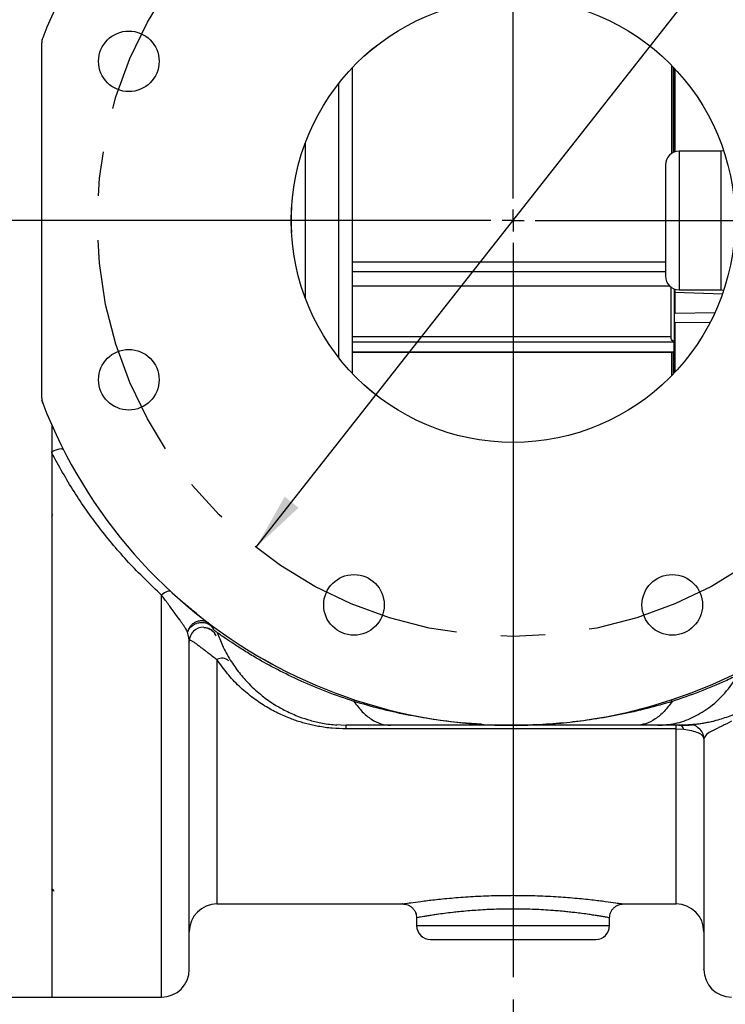
# Model space of a CAD drawing. Units: inches. Extents: x 0.8 to 23.2, y 0.3 to 17.7.
# Drawn here: x 10.2 to 11.8, y 7.2 to 9.4 of the extents above; entities that cross this region are included whole.
import ezdxf

# ---------------------------------------------------------------- set-up
doc = ezdxf.new("R2010")
doc.units = ezdxf.units.IN
doc.header["$MEASUREMENT"] = 0
doc.linetypes.add('CENTERX2', pattern=[0.8, 0.5, -0.1, 0.1, -0.1])
doc.layers.add('SLD-0', color=7, linetype='Continuous')
doc.styles.add('SLDTEXTSTYLE9', font='TXT', dxfattribs={"width": 0.75})
doc.dimstyles.new('SLDDIMSTYLE0', dxfattribs={"dimtxt": 0.125, "dimasz": 0.13, "dimexe": 0, "dimexo": 0.0625, "dimgap": 0.03125, "dimtad": 0, "dimtih": 1, "dimtoh": 1, "dimlfac": 4, "dimrnd": 1e-09, "dimzin": 4, "dimdsep": 46, "dimtxsty": 'SLDTEXTSTYLE9', "dimsah": 1, "dimcen": 0, "dimadec": 0, "dimazin": 1, "dimtfac": 1, "dimtofl": 0, "dimtmove": 0, "dimatfit": 3, "dimfxl": 1, "dimfrac": 2, "dimtolj": 1, "dimtzin": 12, "dimarcsym": 0})
doc.dimstyles.new('SLDDIMSTYLE1', dxfattribs={"dimtxt": 0.125, "dimasz": 0.13, "dimexe": 0, "dimexo": 0.0625, "dimgap": 0.03125, "dimtad": 0, "dimtih": 1, "dimtoh": 1, "dimlfac": 4, "dimrnd": 1e-09, "dimzin": 12, "dimdsep": 46, "dimtxsty": 'SLDTEXTSTYLE9', "dimsah": 1, "dimcen": 0.09, "dimadec": 0, "dimazin": 3, "dimtfac": 1, "dimtofl": 0, "dimtmove": 0, "dimatfit": 3, "dimfxl": 1, "dimfrac": 2, "dimtolj": 1, "dimtzin": 12, "dimarcsym": 0})

# ---------------------------------------------------------------- blocks, each defined once
blk = doc.blocks.new('_D')
at = {"layer": 'SLD-0'}
for p, q in [((11.8678, 9.6539), (13.1299, 11.2585)), ((13.1299, 11.2585), (13.3799, 11.2585)), ((10.7086, 8.1801), (11.8678, 9.6539))]:
    blk.add_line(p, q, dxfattribs=at)
for points in [[(11.8678, 9.6539), (11.7717, 9.5641), (11.8032, 9.5393)], [(10.7086, 8.1801), (10.8047, 8.2699), (10.7733, 8.2947)]]:
    blk.add_solid(points, dxfattribs=at)
at = {"layer": 'SLD-0', "char_height": 0.125, "attachment_point": 1, "style": 'SLDTEXTSTYLE9'}
for s, insert in [('%%c', (13.3799, 11.3191)), ('7.50', (13.5685, 11.321))]:
    blk.add_mtext(s, dxfattribs=dict(at, insert=insert))
blk = doc.blocks.new('_D_1')
at = {"layer": 'SLD-0'}
for p, q in [((11.2882, 11.1877), (11.2882, 11.9098)), ((14.0902, 8.4843), (14.0902, 11.9098)), ((11.2882, 11.7848), (12.4814, 11.7848)), ((14.0902, 11.7848), (12.897, 11.7848))]:
    blk.add_line(p, q, dxfattribs=at)
for points in [[(11.2882, 11.7848), (11.4182, 11.7648), (11.4182, 11.8048)], [(14.0902, 11.7848), (13.9602, 11.8048), (13.9602, 11.7648)]]:
    blk.add_solid(points, dxfattribs=at)
at = {"layer": 'SLD-0', "insert": (12.4814, 11.8467), "char_height": 0.125, "attachment_point": 1, "style": 'SLDTEXTSTYLE9'}
blk.add_mtext('11.21', dxfattribs=at)
blk = doc.blocks.new('_D_2')
at = {"layer": 'SLD-0'}
for p, q in [((5.3431, 9.1854), (5.3431, 11.9098)), ((11.2882, 11.1877), (11.2882, 11.9098)), ((5.3431, 11.7848), (8.1078, 11.7848)), ((11.2882, 11.7848), (8.5235, 11.7848))]:
    blk.add_line(p, q, dxfattribs=at)
for points in [[(5.3431, 11.7848), (5.4731, 11.7648), (5.4731, 11.8048)], [(11.2882, 11.7848), (11.1582, 11.8048), (11.1582, 11.7648)]]:
    blk.add_solid(points, dxfattribs=at)
at = {"layer": 'SLD-0', "insert": (8.1078, 11.8467), "char_height": 0.125, "attachment_point": 1, "style": 'SLDTEXTSTYLE9'}
blk.add_mtext('23.78', dxfattribs=at)
blk = doc.blocks.new('_D_4')
at = {"layer": 'SLD-0'}
for p, q in [((11.2882, 7.162), (11.2882, 6.0172)), ((10.0543, 6.6795), (10.0543, 6.0172)), ((10.0543, 6.1422), (10.5096, 6.1422)), ((11.2882, 6.1422), (10.8329, 6.1422))]:
    blk.add_line(p, q, dxfattribs=at)
for points in [[(10.0543, 6.1422), (10.1843, 6.1222), (10.1843, 6.1622)], [(11.2882, 6.1422), (11.1582, 6.1622), (11.1582, 6.1222)]]:
    blk.add_solid(points, dxfattribs=at)
at = {"layer": 'SLD-0', "insert": (10.5096, 6.2041), "char_height": 0.125, "attachment_point": 1, "style": 'SLDTEXTSTYLE9'}
blk.add_mtext('4.94', dxfattribs=at)
blk = doc.blocks.new('SW_CENTERMARKSYMBOL_0')
at = {"layer": 'SLD-0', "color": 0}
for p, q in [((0, 0.05), (0, 2.2207)), ((0, 0), (0, 0.025)), ((-0.05, 0), (-6.0934, 0)), ((0, 0), (-0.025, 0)), ((0, 0), (0, -0.025)), ((0, 0), (0.025, 0)), ((0.05, 0), (2.9992, 0)), ((0, -0.05), (0, -1.705))]:
    blk.add_line(p, q, dxfattribs=at)

msp = doc.modelspace()

# ---------------------------------------------------------------- linework, layer by layer
at = {"color": 7, "linetype": 'Continuous', "lineweight": 25}
for p, q in [((10.22785, 9.32869), (10.22787, 9.32868)), ((10.22576, 9.31738), (10.22573, 9.31738)), ((10.22573, 8.5166), (10.22573, 9.31738)), ((10.22576, 8.5166), (10.22576, 9.31738)), ((11.64998, 9.07047), (11.64998, 9.26253)), ((11.65148, 9.26058), (11.65148, 9.20821)), ((11.65236, 9.07143), (11.65236, 9.25973)), ((11.65323, 9.07172), (11.65323, 9.25878)), ((11.65148, 9.20821), (11.65148, 9.16581)), ((11.65148, 9.09435), (11.65148, 9.16581)), ((11.65148, 9.0711), (11.65148, 9.09435)), ((11.75698, 9.07324), (11.66286, 9.07324)), ((11.763, 9.07383), (11.75698, 9.07324)), ((10.78845, 8.93133), (10.78963, 8.94784)), ((10.78929, 8.89001), (10.78845, 8.90256)), ((10.92573, 8.82429), (11.63161, 8.82429)), ((11.64398, 8.76709), (11.64398, 8.65553)), ((11.65148, 8.76289), (11.65148, 8.64428)), ((11.65323, 8.75571), (11.65323, 8.76226)), ((11.65323, 8.70755), (11.65323, 8.75571)), ((11.66286, 8.76074), (11.75698, 8.76074)), ((11.75698, 8.76074), (11.763, 8.76016)), ((11.65323, 8.57548), (11.65323, 8.68689)), ((10.92573, 8.64372), (11.65148, 8.64372)), ((11.65148, 8.64428), (11.65148, 8.64372)), ((11.65148, 8.57302), (11.65148, 8.64372)), ((11.64998, 8.62042), (10.92573, 8.62042)), ((11.64623, 8.6199), (10.92573, 8.6199)), ((11.64998, 8.62042), (11.64998, 8.61999)), ((11.64998, 8.57139), (11.64998, 8.61999)), ((10.22573, 8.5166), (10.22576, 8.5166)), ((10.22787, 8.5053), (10.22785, 8.50529)), ((10.24823, 8.39749), (10.24823, 7.16699)), ((10.24823, 8.39308), (10.24823, 8.39605)), ((10.24823, 8.39308), (10.24823, 7.16699)), ((10.24823, 8.251), (10.25095, 8.25569)), ((10.88862, 7.78134), (10.91223, 7.77949)), ((10.91223, 7.77149), (10.91223, 7.77949)), ((11.65573, 7.77149), (10.91223, 7.77149)), ((11.65573, 7.77149), (11.65573, 7.77949)), ((11.65573, 7.77149), (11.67273, 7.77059)), ((11.68431, 7.78013), (11.68493, 7.78017)), ((10.24793, 7.40977), (10.25039, 7.40553)), ((10.24794, 7.41007), (10.25061, 7.41007)), ((10.2481, 7.41007), (10.24824, 7.41031)), ((10.25039, 7.41044), (10.25323, 7.40554)), ((11.28395, 7.39635), (11.28823, 7.39641)), ((11.28823, 7.39641), (11.2925, 7.39635)), ((11.28823, 7.39641), (11.28823, 7.36556)), ((10.62073, 7.37699), (11.03952, 7.37699)), ((11.53694, 7.37699), (11.65573, 7.37699)), ((11.07073, 7.34575), (11.07073, 7.32824)), ((11.50573, 7.32824), (11.50573, 7.34575)), ((10.12323, 7.16699), (10.24823, 7.16699)), ((10.24823, 7.16699), (10.49573, 7.16699))]:
    msp.add_line(p, q, dxfattribs=at)
at = {"color": 8, "linetype": 'Continuous', "lineweight": 25}
for p, q in [((11.64623, 9.06845), (11.64623, 9.26657)), ((10.89448, 9.22515), (10.89448, 8.60883)), ((11.64998, 9.20821), (11.65148, 9.20821)), ((11.64998, 9.16581), (11.65148, 9.16581)), ((10.81948, 9.09098), (10.81948, 8.743)), ((11.64998, 9.09435), (11.65148, 9.09435)), ((11.66286, 9.07324), (11.66286, 8.91699)), ((11.75698, 8.76074), (11.75698, 9.07324)), ((10.78823, 8.91699), (10.7885, 8.92971)), ((10.78854, 8.90424), (10.78823, 8.91699)), ((11.66286, 8.91699), (11.66286, 8.76074)), ((10.92573, 8.80202), (11.63161, 8.80202)), ((10.92573, 8.76992), (11.64073, 8.76992)), ((11.65323, 8.75571), (11.76013, 8.75174)), ((11.74278, 8.70871), (11.65323, 8.70755)), ((11.65323, 8.68689), (11.73089, 8.68783)), ((10.92573, 8.65553), (11.64398, 8.65553)), ((11.64623, 8.56741), (11.64623, 8.6199)), ((10.49573, 7.16699), (10.49573, 8.07304)), ((10.62073, 7.92771), (10.62073, 7.37699)), ((11.65573, 7.37699), (11.65573, 7.77149)), ((11.07073, 7.32824), (11.50573, 7.32824))]:
    msp.add_line(p, q, dxfattribs=at)
at = {"color": 7, "linetype": 'Continuous', "lineweight": 25, "flags": 128}
for points in [[(10.22627, 8.51085), (10.22614, 8.51156), (10.22613, 8.51162)], [(10.27482, 8.40036), (10.27374, 8.40144), (10.27186, 8.40205), (10.26923, 8.40219), (10.26592, 8.40184), (10.26205, 8.40103), (10.25772, 8.39976), (10.25307, 8.39809), (10.24823, 8.39605)], [(10.51692, 8.08094), (10.51547, 8.08179), (10.51357, 8.0821), (10.51127, 8.08186), (10.50861, 8.08108), (10.50565, 8.07977), (10.50247, 8.07797), (10.49914, 8.0757), (10.49573, 8.07304)]]:
    msp.add_lwpolyline(points, dxfattribs=at)
at = {"color": 7, "linetype": 'Continuous', "lineweight": 25}
for centre, radius in [((11.28823, 8.91699), 0.50003), ((11.28823, 8.91699), 0.5), ((10.42209, 9.27576), 0.06825), ((10.42209, 8.55823), 0.06825), ((10.92947, 8.05085), 0.06825), ((11.647, 8.05085), 0.06825)]:
    msp.add_circle(centre, radius, dxfattribs=at)
for centre, radius, start, end in [((11.28823, 8.91699), 1.1375, 201.21907, 158.78093), ((11.28823, 8.91699), 1.13747, 201.21907, 158.78093), ((10.25698, 9.31738), 0.03125, 169.39047, 180), ((10.25698, 9.31738), 0.03125, 158.78093, 169.39047), ((11.66286, 9.04199), 0.03125, 90, 180), ((11.66286, 8.79199), 0.03125, 180, 270), ((10.25698, 8.5166), 0.03125, 190.60953, 201.21907), ((10.58948, 7.96911), 0.03125, 87.63565, 180), ((10.58948, 7.96911), 0.03125, 21.23062, 66.26775), ((10.58401, 7.98423), 0.03125, 18.56893, 52.94761), ((10.63177, 7.90876), 0.02193, 45.86609, 120.22039), ((10.9453, 7.82852), 0.01654, 149.11779, 163.35868), ((11.66141, 7.76829), 0.01156, 11.52115, 75.85502), ((11.68698, 7.74899), 0.03125, 0, 51.47173), ((10.62073, 7.31449), 0.0625, 90, 180), ((11.65573, 7.31449), 0.0625, 0, 90), ((11.10198, 7.32824), 0.03125, 180, 270), ((11.47448, 7.32824), 0.03125, 270, 0), ((10.49573, 7.22949), 0.0625, 270, 0), ((11.78073, 7.22949), 0.0625, 180, 270)]:
    msp.add_arc(centre, radius, start, end, dxfattribs=at)
for points, knots in [([(10.22787, 9.32868), (10.22752, 9.3277), (10.22683, 9.32573), (10.22598, 9.32196), (10.22584, 9.31915), (10.22576, 9.31738)], [0, 0, 0, 0, 0.2707869, 0.5415739, 1, 1, 1, 1]), ([(10.92573, 9.26153), (10.92573, 9.25057), (10.92573, 9.19671), (10.92573, 9.09736), (10.92573, 8.96395), (10.92573, 8.8407), (10.92573, 8.72917), (10.92573, 8.64378), (10.92573, 8.59264), (10.92573, 8.57412)], [0, 0, 0, 0, 0.0489953, 0.2406983, 0.4334469, 0.6270319, 0.7722642, 0.9175037, 1, 1, 1, 1]), ([(11.63161, 9.04199), (11.63161, 9.04159), (11.63161, 9.04075), (11.63161, 9.0338), (11.63161, 9.02226), (11.63161, 9.00601), (11.63161, 8.98602), (11.63161, 8.96362), (11.63161, 8.94032), (11.63161, 8.92462), (11.63161, 8.91699)], [0, 0, 0, 0, 0.11651603, 0.24001133, 0.36864081, 0.5, 0.63135919, 0.75998867, 0.88348397, 1, 1, 1, 1]), ([(10.7892, 8.94789), (10.78931, 8.94967), (10.78943, 8.95164), (10.78954, 8.95318), (10.78955, 8.95332)], [0, 0, 0, 0, 0.90807082, 1, 1, 1, 1]), ([(10.78829, 8.92491), (10.78826, 8.92128), (10.7882, 8.91597), (10.78827, 8.91073), (10.78829, 8.90908)], [0, 0, 0, 0, 0.6842579, 1, 1, 1, 1]), ([(10.78829, 8.9249), (10.7883, 8.92519), (10.78833, 8.92746), (10.78839, 8.92953), (10.78845, 8.93133)], [0, 0, 0, 0, 0.1264412, 1, 1, 1, 1]), ([(10.78845, 8.90256), (10.7884, 8.90391), (10.78834, 8.90598), (10.7883, 8.90828), (10.78829, 8.90908)], [0, 0, 0, 0, 0.65134071, 1, 1, 1, 1]), ([(11.63161, 8.91699), (11.63161, 8.90937), (11.63161, 8.89366), (11.63161, 8.87037), (11.63161, 8.84796), (11.63161, 8.82798), (11.63161, 8.81172), (11.63161, 8.80019), (11.63161, 8.79323), (11.63161, 8.7924), (11.63161, 8.79199)], [0, 0, 0, 0, 0.116516, 0.2400113, 0.3686408, 0.5, 0.6313592, 0.7599887, 0.883484, 1, 1, 1, 1]), ([(11.65148, 8.64428), (11.64989, 8.64498), (11.64702, 8.64625), (11.64444, 8.65038), (11.64412, 8.6539), (11.64398, 8.65553)], [0, 0, 0, 0, 0.4009679, 0.7232587, 1, 1, 1, 1]), ([(11.64998, 8.61999), (11.64998, 8.61998), (11.64996, 8.61997), (11.64968, 8.61995), (11.64893, 8.61992), (11.64787, 8.6199), (11.64691, 8.6199), (11.64636, 8.6199), (11.64623, 8.6199)], [0, 0, 0, 0, 0.0645637, 0.2854423, 0.5054533, 0.7222431, 0.9349705, 1, 1, 1, 1]), ([(10.22576, 8.5166), (10.22579, 8.51556), (10.22585, 8.51347), (10.22642, 8.50965), (10.22731, 8.50698), (10.22787, 8.5053)], [0, 0, 0, 0, 0.2707869, 0.5415739, 1, 1, 1, 1]), ([(10.24823, 8.45622), (10.24823, 8.45603), (10.24823, 8.45557), (10.24823, 8.45113), (10.24823, 8.44066), (10.24823, 8.42161), (10.24823, 8.40537), (10.24823, 8.39605)], [0, 0, 0, 0, 0.0653833, 0.1512394, 0.3121705, 0.6054909, 1, 1, 1, 1]), ([(10.49573, 8.07304), (10.47049, 8.09713), (10.42083, 8.14451), (10.35547, 8.22305), (10.29707, 8.30501), (10.26448, 8.36379), (10.24823, 8.39308)], [0, 0, 0, 0, 0.2598507, 0.5111585, 0.7563521, 1, 1, 1, 1]), ([(10.55458, 7.98994), (10.55386, 7.99124), (10.55236, 7.99396), (10.54938, 7.99878), (10.54594, 8.00404), (10.54197, 8.00988), (10.5374, 8.0164), (10.53202, 8.02386), (10.52547, 8.03284), (10.51833, 8.04249), (10.5105, 8.05306), (10.50311, 8.06301), (10.49806, 8.06987), (10.49573, 8.07304)], [0, 0, 0, 0, 0.070011, 0.1471588, 0.2315137, 0.3046482, 0.389657, 0.486595, 0.5800153, 0.7022179, 0.8044023, 0.909603, 1, 1, 1, 1]), ([(10.5973, 8.01244), (10.59554, 8.01394), (10.59209, 8.01689), (10.58095, 8.0259), (10.56437, 8.03927), (10.54791, 8.05343), (10.54039, 8.0599)], [0, 0, 0, 0, 0.1923867, 0.3761813, 0.7150563, 1, 1, 1, 1]), ([(10.60284, 8.00917), (10.60078, 8.01049), (10.59659, 8.01319), (10.58955, 8.01491), (10.58192, 8.01504), (10.57441, 8.01321), (10.56722, 8.00929), (10.56115, 8.00372), (10.55672, 7.99705), (10.55522, 7.99207), (10.55458, 7.98994)], [0, 0, 0, 0, 0.1230241, 0.2500195, 0.3574377, 0.5000003, 0.6230243, 0.7500198, 0.8927113, 1, 1, 1, 1]), ([(10.55823, 7.96911), (10.55792, 7.97148), (10.55729, 7.97637), (10.5555, 7.98533), (10.55458, 7.98994)], [0, 0, 0, 0, 0.48539532, 1, 1, 1, 1]), ([(10.59073, 8.00008), (10.59146, 8.00013), (10.59504, 8.00037), (10.60096, 7.99843), (10.60747, 7.99497), (10.61209, 7.99095), (10.61506, 7.9874), (10.61666, 7.98496), (10.61745, 7.98344), (10.61746, 7.98337), (10.61746, 7.98336)], [0, 0, 0, 0, 0.0520991, 0.2576883, 0.4329861, 0.5829854, 0.7193244, 0.8502522, 0.9775856, 1, 1, 1, 1]), ([(10.6212, 7.98863), (10.62092, 7.98883), (10.61786, 7.99103), (10.6148, 7.99332), (10.61402, 7.9939), (10.61363, 7.99418)], [0, 0, 0, 0, 0.0466905, 0.5235608, 1, 1, 1, 1]), ([(10.62147, 7.98874), (10.62505, 7.97897), (10.63295, 7.95741), (10.6499, 7.9269), (10.67017, 7.89786), (10.69404, 7.87073), (10.72062, 7.84677), (10.74873, 7.82694), (10.77677, 7.81116), (10.8039, 7.79933), (10.83242, 7.78996), (10.85948, 7.78334), (10.87986, 7.78131), (10.89077, 7.78022)], [0, 0, 0, 0, 0.084375, 0.18631, 0.2826475, 0.3723733, 0.480404, 0.5741916, 0.6531783, 0.743685, 0.8157626, 0.9014216, 1, 1, 1, 1]), ([(11.96283, 7.99418), (11.95814, 7.98174), (11.9491, 7.95775), (11.93078, 7.92547), (11.9071, 7.89235), (11.88611, 7.87016), (11.87038, 7.85629), (11.86585, 7.85245), (11.86136, 7.84878), (11.85691, 7.84527), (11.85251, 7.84193), (11.83791, 7.83124), (11.81323, 7.81596), (11.77854, 7.80024), (11.74745, 7.79022), (11.722, 7.78448), (11.70697, 7.78245), (11.70093, 7.78164)], [0, 0, 0, 0, 0.1119587, 0.2159179, 0.3118755, 0.4549649, 0.472048, 0.4887432, 0.5050505, 0.5209699, 0.5365015, 0.5516451, 0.6735811, 0.7803961, 0.8720821, 0.9486325, 1, 1, 1, 1]), ([(10.55823, 7.96911), (10.55828, 7.96959), (10.55838, 7.97057), (10.5595, 7.97153), (10.56241, 7.97086), (10.56655, 7.96835), (10.57001, 7.96599), (10.57212, 7.96449), (10.57449, 7.96278), (10.57724, 7.96073), (10.58057, 7.95824), (10.58467, 7.95514), (10.58827, 7.95241), (10.59191, 7.94964), (10.59562, 7.94681), (10.60212, 7.94186), (10.61043, 7.93556), (10.61741, 7.93024), (10.62073, 7.92771)], [0, 0, 0, 0, 0.0418389, 0.0860945, 0.1973869, 0.3199736, 0.3546379, 0.3921036, 0.432371, 0.4735923, 0.5237099, 0.5826988, 0.6488358, 0.66809, 0.7231549, 0.7877046, 0.8989644, 1, 1, 1, 1]), ([(10.55823, 7.23021), (10.55823, 7.22999), (10.55823, 7.22867), (10.55823, 7.23505), (10.55823, 7.25005), (10.55823, 7.27527), (10.55823, 7.30965), (10.55823, 7.35328), (10.55823, 7.40583), (10.55823, 7.46675), (10.55823, 7.53544), (10.55823, 7.61123), (10.55823, 7.69317), (10.55823, 7.78053), (10.55823, 7.87199), (10.55823, 7.93688), (10.55823, 7.96911)], [0, 0, 0, 0, 0.0152964, 0.0903442, 0.1666567, 0.2433999, 0.32052, 0.397972, 0.4753677, 0.552652, 0.6292867, 0.7053882, 0.7809043, 0.8548844, 0.9279311, 1, 1, 1, 1]), ([(10.91223, 7.77149), (10.90163, 7.77176), (10.88031, 7.77231), (10.85501, 7.77592), (10.83621, 7.77968), (10.82355, 7.78272), (10.811, 7.78623), (10.79855, 7.79021), (10.78052, 7.79673), (10.75671, 7.8071), (10.72758, 7.82311), (10.69826, 7.84321), (10.6699, 7.86753), (10.64323, 7.89569), (10.62832, 7.91691), (10.62073, 7.92771)], [0, 0, 0, 0, 0.0831275, 0.1672627, 0.202023, 0.2370999, 0.2725822, 0.308556, 0.3451036, 0.4325858, 0.529263, 0.6356283, 0.7520051, 0.8738778, 1, 1, 1, 1]), ([(11.61431, 7.77949), (11.62744, 7.78034), (11.6538, 7.78203), (11.69224, 7.79561), (11.73023, 7.81809), (11.76618, 7.84999), (11.78636, 7.87906), (11.79624, 7.89329)], [0, 0, 0, 0, 0.1897878, 0.3810413, 0.5710952, 0.7899769, 1, 1, 1, 1]), ([(11.79624, 7.89329), (11.7863, 7.88854), (11.7584, 7.87522), (11.70866, 7.8542), (11.66756, 7.84024), (11.64701, 7.83325)], [0, 0, 0, 0, 0.2169383, 0.6086183, 1, 1, 1, 1]), ([(10.92945, 7.83325), (10.93562, 7.82515), (10.94803, 7.80884), (10.96856, 7.79227), (10.98991, 7.78146), (11.00446, 7.78015), (11.0117, 7.77949)], [0, 0, 0, 0, 0.2486218, 0.5, 0.7513782, 1, 1, 1, 1]), ([(11.64701, 7.83325), (11.62826, 7.82781), (11.58943, 7.81653), (11.53024, 7.80322), (11.46939, 7.79248), (11.40865, 7.78497), (11.34806, 7.78033), (11.30799, 7.77977), (11.28823, 7.77949)], [0, 0, 0, 0, 0.1608517, 0.3331059, 0.4995655, 0.6698312, 0.8371895, 1, 1, 1, 1]), ([(11.64701, 7.83325), (11.64107, 7.82543), (11.62898, 7.80949), (11.60876, 7.79284), (11.58718, 7.78159), (11.57227, 7.7802), (11.56476, 7.77949)], [0, 0, 0, 0, 0.2395157, 0.4876391, 0.7420425, 1, 1, 1, 1]), ([(11.64701, 7.83325), (11.64658, 7.83435), (11.64572, 7.83656), (11.64548, 7.83686), (11.64536, 7.83701)], [0, 0, 0, 0, 0.4984194, 1, 1, 1, 1]), ([(11.78073, 7.78858), (11.77331, 7.78482), (11.75704, 7.77658), (11.7368, 7.76709), (11.72125, 7.75793), (11.71929, 7.75212), (11.71823, 7.74899)], [0, 0, 0, 0, 0.1886409, 0.4134404, 0.683767, 1, 1, 1, 1]), ([(11.73752, 7.78827), (11.73545, 7.78773), (11.7292, 7.78611), (11.72413, 7.78525), (11.72076, 7.78468)], [0, 0, 0, 0, 0.3324249, 1, 1, 1, 1]), ([(11.0117, 7.77949), (11.00354, 7.77949), (10.98754, 7.77949), (10.96701, 7.77949), (10.94834, 7.77949), (10.93467, 7.77949), (10.92529, 7.77949), (10.92012, 7.77949), (10.91665, 7.77949), (10.91331, 7.77949), (10.91267, 7.77949), (10.91223, 7.77949)], [0, 0, 0, 0, 0.1510131, 0.2962802, 0.4467476, 0.6118312, 0.6978667, 0.7800874, 0.832552, 0.8827725, 1, 1, 1, 1]), ([(11.28823, 7.77949), (11.27709, 7.77949), (11.25641, 7.77949), (11.22623, 7.77949), (11.19779, 7.77949), (11.17016, 7.77949), (11.14365, 7.77949), (11.10801, 7.77949), (11.06435, 7.77949), (11.02857, 7.77949), (11.0117, 7.77949)], [0, 0, 0, 0, 0.1225421, 0.2273029, 0.3314162, 0.4342502, 0.5293437, 0.6201332, 0.8209525, 1, 1, 1, 1]), ([(11.56476, 7.77949), (11.55046, 7.77949), (11.52057, 7.77949), (11.4743, 7.77949), (11.43543, 7.77949), (11.40455, 7.77949), (11.38279, 7.77949), (11.3602, 7.77949), (11.33775, 7.77949), (11.31366, 7.77949), (11.29733, 7.77949), (11.28823, 7.77949)], [0, 0, 0, 0, 0.1517721, 0.3171226, 0.4973755, 0.5731019, 0.6536763, 0.735248, 0.8204809, 0.8999956, 1, 1, 1, 1]), ([(11.61431, 7.77949), (11.61228, 7.77949), (11.60411, 7.77949), (11.5884, 7.77949), (11.57267, 7.77949), (11.56476, 7.77949)], [0, 0, 0, 0, 0.1418284, 0.5688899, 1, 1, 1, 1]), ([(11.65178, 7.77949), (11.65049, 7.77949), (11.64789, 7.77949), (11.64087, 7.77949), (11.63027, 7.77949), (11.6195, 7.77949), (11.61431, 7.77949)], [0, 0, 0, 0, 0.1339232, 0.2717944, 0.6493752, 1, 1, 1, 1]), ([(11.70093, 7.78164), (11.70017, 7.78157), (11.69857, 7.78143), (11.68717, 7.78055), (11.67139, 7.77974), (11.65863, 7.77949), (11.65178, 7.77949), (11.65178, 7.77949)], [0, 0, 0, 0, 0.2140357, 0.4487759, 0.7118038, 0.999786, 1, 1, 1, 1]), ([(11.6606, 7.77949), (11.66034, 7.77949), (11.65936, 7.77949), (11.65658, 7.77949), (11.65358, 7.77949), (11.65178, 7.77949)], [0, 0, 0, 0, 0.1258813, 0.4751387, 1, 1, 1, 1]), ([(11.66186, 7.77958), (11.66218, 7.77955), (11.66259, 7.77951), (11.66241, 7.7795), (11.66321, 7.7795), (11.66329, 7.7795)], [0, 0, 0, 0, 0.762286, 0.9764225, 1, 1, 1, 1]), ([(11.66329, 7.7795), (11.66347, 7.7795), (11.66394, 7.7795), (11.6665, 7.77952), (11.67199, 7.77961), (11.68268, 7.77997), (11.69122, 7.78078), (11.69676, 7.78129)], [0, 0, 0, 0, 0.0350404, 0.0927505, 0.2711212, 0.5276889, 1, 1, 1, 1]), ([(11.67273, 7.77059), (11.67876, 7.76974), (11.6912, 7.76798), (11.70566, 7.76305), (11.71613, 7.75666), (11.71752, 7.7516), (11.71823, 7.74899)], [0, 0, 0, 0, 0.2232769, 0.4602456, 0.7215766, 1, 1, 1, 1]), ([(11.71793, 7.78413), (11.71694, 7.78394), (11.71044, 7.78266), (11.70194, 7.78168), (11.69467, 7.78104), (11.6945, 7.78062), (11.69928, 7.77865), (11.70435, 7.77494), (11.70684, 7.77311)], [0, 0, 0, 0, 0.03718858, 0.24347223, 0.44289827, 0.63427458, 0.81967163, 1, 1, 1, 1]), ([(11.71823, 7.74899), (11.71823, 7.71846), (11.71823, 7.65691), (11.71823, 7.57338), (11.71823, 7.49653), (11.71823, 7.428), (11.71823, 7.3718), (11.71823, 7.32691), (11.71823, 7.29198), (11.71823, 7.26463), (11.71823, 7.24463), (11.71823, 7.23334), (11.71823, 7.22823), (11.71823, 7.22966), (11.71823, 7.22973)], [0, 0, 0, 0, 0.0955213, 0.1926049, 0.2910377, 0.39059, 0.4910194, 0.5752929, 0.659665, 0.7440873, 0.8282156, 0.9120106, 0.9954244, 1, 1, 1, 1]), ([(11.03921, 7.37699), (11.04316, 7.3766), (11.04924, 7.37601), (11.05658, 7.37214), (11.06163, 7.36811), (11.06571, 7.36309), (11.06966, 7.35578), (11.07031, 7.3497), (11.07073, 7.34574)], [0, 0, 0, 0, 0.23900908, 0.36785804, 0.49953937, 0.63128815, 0.76033111, 1, 1, 1, 1]), ([(11.50573, 7.34574), (11.50615, 7.3497), (11.5068, 7.35578), (11.51075, 7.36309), (11.51483, 7.36811), (11.51989, 7.37214), (11.52722, 7.37601), (11.5333, 7.3766), (11.53725, 7.37699)], [0, 0, 0, 0, 0.23966889, 0.36871185, 0.50046064, 0.63214196, 0.76099092, 1, 1, 1, 1]), ([(11.10198, 7.29699), (11.10259, 7.29699), (11.10383, 7.29699), (11.11419, 7.29699), (11.13138, 7.29699), (11.1556, 7.29699), (11.1805, 7.29699), (11.20241, 7.29699), (11.2248, 7.29699), (11.25347, 7.29699), (11.27687, 7.29699), (11.28823, 7.29699)], [0, 0, 0, 0, 0.11649679, 0.2399717, 0.36857994, 0.49991744, 0.63125494, 0.69563275, 0.7600283, 0.88350321, 1, 1, 1, 1]), ([(11.28823, 7.29699), (11.29959, 7.29699), (11.32299, 7.29699), (11.3577, 7.29699), (11.39108, 7.29699), (11.42087, 7.29699), (11.44109, 7.29699), (11.4539, 7.29699), (11.46405, 7.29699), (11.47264, 7.29699), (11.47388, 7.29699), (11.47448, 7.29699)], [0, 0, 0, 0, 0.11649679, 0.2399717, 0.36857994, 0.49991744, 0.63125494, 0.69563275, 0.7600283, 0.88350321, 1, 1, 1, 1])]:
    msp.add_open_spline(points, degree=3, knots=knots, dxfattribs=at)
at = {"color": 8, "linetype": 'Continuous', "lineweight": 25}
for points, knots in [([(10.55458, 7.98994), (10.55581, 7.99266), (10.55834, 7.99823), (10.56532, 8.00484), (10.57133, 8.00813), (10.57754, 8.01046), (10.58437, 8.01189), (10.59407, 8.01121), (10.60299, 8.00797), (10.60718, 8.00382), (10.60922, 8.00181)], [0, 0, 0, 0, 0.1396958, 0.2868493, 0.4172219, 0.4342048, 0.5739006, 0.7135963, 0.8607499, 1, 1, 1, 1]), ([(10.92945, 7.83325), (10.90889, 7.84024), (10.86776, 7.8542), (10.80956, 7.8789), (10.75609, 7.90488), (10.714, 7.92818), (10.68206, 7.94748), (10.65841, 7.9627), (10.64077, 7.97469), (10.62835, 7.98344), (10.6235, 7.98696), (10.6212, 7.98863)], [0, 0, 0, 0, 0.14402795, 0.28817331, 0.43239868, 0.57655989, 0.67260025, 0.76844899, 0.86404568, 0.93558701, 1, 1, 1, 1]), ([(11.21686, 7.78184), (11.2017, 7.78279), (11.16517, 7.78509), (11.10872, 7.79228), (11.04776, 7.80292), (10.98823, 7.81622), (10.94914, 7.82755), (10.92945, 7.83325)], [0, 0, 0, 0, 0.1557289, 0.3751361, 0.582941, 0.7899361, 1, 1, 1, 1]), ([(11.03952, 7.377), (11.03951, 7.377), (11.03797, 7.37676), (11.04337, 7.3776), (11.05641, 7.37956), (11.07942, 7.38278), (11.11026, 7.38656), (11.14823, 7.39042), (11.19173, 7.39367), (11.23763, 7.39591), (11.26899, 7.39621), (11.28395, 7.39635)], [0, 0, 0, 0, 0.0009797, 0.123792, 0.247285, 0.3721545, 0.4985368, 0.6260969, 0.7544043, 0.8828162, 1, 1, 1, 1]), ([(11.2925, 7.39635), (11.30754, 7.39621), (11.33897, 7.39591), (11.38493, 7.39366), (11.42844, 7.3904), (11.4664, 7.38654), (11.49737, 7.38273), (11.51997, 7.37958), (11.53433, 7.37741), (11.53608, 7.37713), (11.53694, 7.377)], [0, 0, 0, 0, 0.1177996, 0.2461772, 0.3744743, 0.5022236, 0.6289433, 0.7542237, 0.8780575, 1, 1, 1, 1]), ([(11.28823, 7.36556), (11.28111, 7.36552), (11.26676, 7.36544), (11.24561, 7.36485), (11.22466, 7.36391), (11.20472, 7.36267), (11.1851, 7.36113), (11.16775, 7.35949), (11.15013, 7.35757), (11.13337, 7.35552), (11.11832, 7.35347), (11.10566, 7.35158), (11.0954, 7.34998), (11.0836, 7.34802), (11.07314, 7.34618), (11.07153, 7.34589), (11.07073, 7.34574)], [0, 0, 0, 0, 0.0624958, 0.1258732, 0.1874504, 0.2519537, 0.3118751, 0.3783299, 0.4298909, 0.5044525, 0.5766003, 0.6298984, 0.695004, 0.7542579, 0.8773927, 1, 1, 1, 1]), ([(11.50573, 7.34574), (11.5054, 7.3458), (11.50474, 7.34592), (11.49921, 7.34691), (11.4912, 7.3483), (11.48126, 7.34995), (11.471, 7.35155), (11.45833, 7.35344), (11.44424, 7.35537), (11.42912, 7.35723), (11.41532, 7.35878), (11.40174, 7.36016), (11.38745, 7.36144), (11.37057, 7.36275), (11.35198, 7.3639), (11.32409, 7.36519), (11.30265, 7.36541), (11.28823, 7.36556)], [0, 0, 0, 0, 0.0813799, 0.162539, 0.245918, 0.3052627, 0.3704391, 0.4238731, 0.4959697, 0.557582, 0.6042867, 0.6493669, 0.7008652, 0.7481791, 0.8125361, 0.8739723, 1, 1, 1, 1])]:
    msp.add_open_spline(points, degree=3, knots=knots, dxfattribs=at)
at = {"layer": 'SLD-0', "linetype": 'CENTERX2'}
msp.add_circle((11.28823, 8.91699), 0.9375, dxfattribs=at)

# ---------------------------------------------------------------- block references
at = {"layer": 'SLD-0'}
msp.add_blockref('SW_CENTERMARKSYMBOL_0', (11.28823, 8.91699), dxfattribs=at)

# ---------------------------------------------------------------- dimensions: what is measured, and where the dimension line sits
for base, p1, p2, picture, middle in [((5.34307, 11.78482), (11.28823, 11.13769), (5.34307, 9.13538), '_D_2', (8.31565, 11.78482)), ((11.28823, 11.78482), (14.09023, 8.4343), (11.28823, 11.13769), '_D_1', (12.68923, 11.78482)), ((11.28823, 6.14221), (10.05432, 6.72949), (11.28823, 7.21197), '_D_4', (10.67127, 6.14221))]:
    dim = msp.add_linear_dim(base=base, p1=p1, p2=p2, dimstyle='SLDDIMSTYLE1', dxfattribs=at)
    dim.commit()
    dim.dimension.update_dxf_attribs({"geometry": picture, "text_midpoint": middle, "dimtype": 160})
dim = msp.add_diameter_dim_2p(p1=(11.86782, 9.65387), p2=(10.70864, 8.18012), dimstyle='SLDDIMSTYLE0', dxfattribs=at)
dim.commit()
dim.dimension.update_dxf_attribs({"geometry": '_D', "text_midpoint": (13.63583, 11.2585), "dimtype": 163})

doc.saveas('drawing.dxf')
